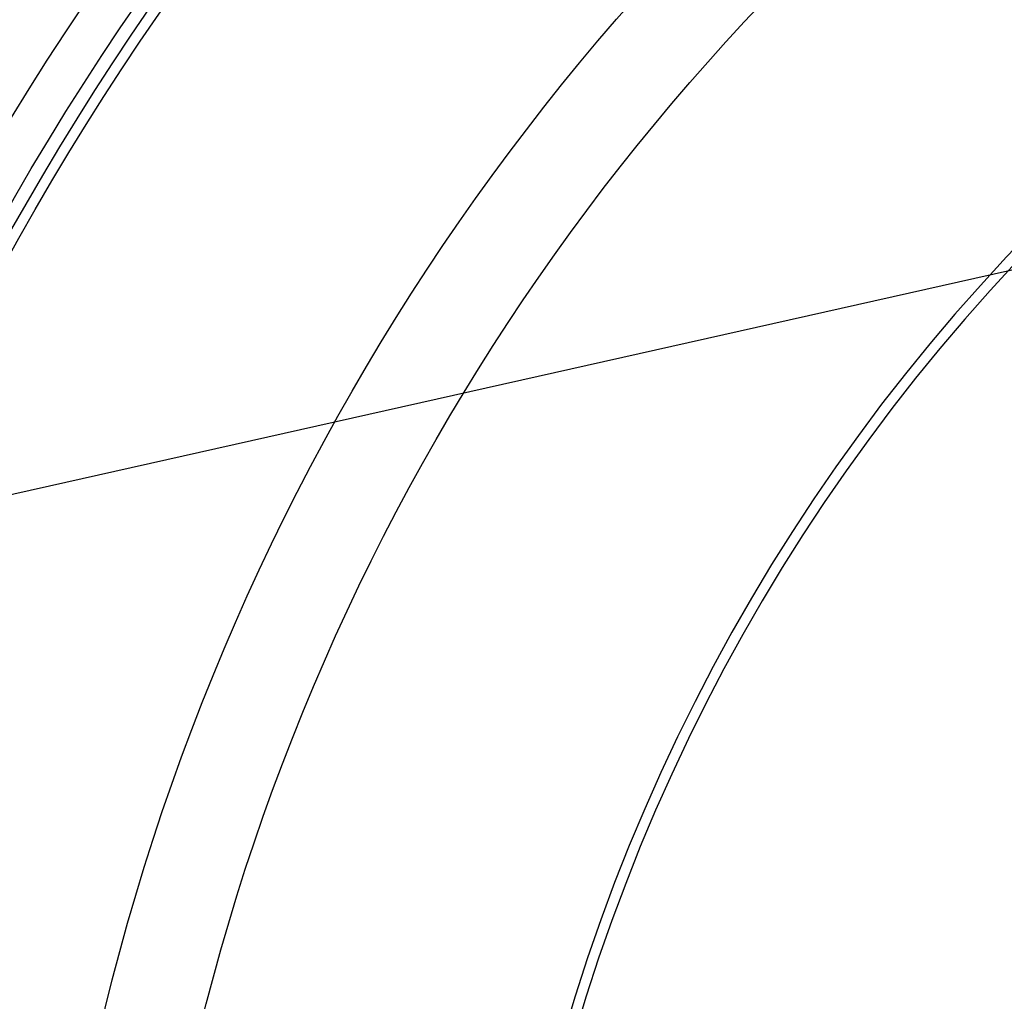
# Model space of a CAD drawing. Extents: x -1913 to 37449, y -8848 to 6615.
# Drawn here: x 12947 to 13130, y 2185 to 2367 of the extents above; entities that cross this region are included whole.
import ezdxf

# ---------------------------------------------------------------- set-up
doc = ezdxf.new("R2010")
doc.units = 0
doc.header["$LTSCALE"] = 5
doc.header["$MEASUREMENT"] = 0
doc.layers.get('0').update_dxf_attribs({"linetype": 'CONTINUOUS'})
doc.layers.get('DEFPOINTS').update_dxf_attribs({"linetype": 'CONTINUOUS'})
doc.layers.add('AM_5', color=3, linetype='CONTINUOUS', lineweight=25)
doc.layers.add('BEZUGSACHSEN', color=7, linetype='CONTINUOUS')
doc.layers.add('RUNDUNGEN', color=7, linetype='CONTINUOUS')
doc.styles.get("Standard").update_dxf_attribs({"font": 'SIMPLEX.SHX', "width": 0.8})
doc.dimstyles.new('AM_ISO$2', dxfattribs={"dimscale": 10, "dimtxt": 3.5, "dimasz": 3.5, "dimexe": 1, "dimexo": 1, "dimgap": 1.5, "dimtad": 1, "dimdsep": 46, "dimtxsty": 'Standard', "dimcen": 0, "dimclrd": 256, "dimclre": 256, "dimclrt": 140, "dimadec": 0, "dimazin": 2, "dimtp": 0.1, "dimtm": 0.1, "dimtfac": 0.71, "dimtdec": 3, "dimtmove": 0, "dimatfit": 3, "dimfxl": 1, "dimlwd": -1, "dimlwe": -1, "dimarcsym": 1})

# ---------------------------------------------------------------- blocks, each defined once
blk = doc.blocks.new('*S24548')
at = {"layer": 'AM_5'}
blk.add_line((1532.49, 1124.62), (306.34, 849.73), dxfattribs=at)
blk = doc.blocks.new('*D565')
at = {"layer": 'AM_5', "linetype": 'ByBlock', "transparency": 16777216}
for p, q in [((12844, 2270.77), (12580.83, 2363.26)), ((12691.24, 2078.46), (12532.25, 2078.46))]:
    blk.add_line(p, q, dxfattribs=at)
blk.add_arc((13391.24, 2078.46), 848.99, 162.99984, 177.6378, dxfattribs=at)
at = {"layer": 'AM_5', "transparency": 16777216}
for points in [[(12573.8, 2328.51), (12584.89, 2324.87), (12590.27, 2359.94)], [(12548.8, 2113.34), (12537.14, 2113.58), (12542.25, 2078.46)]]:
    blk.add_solid(points, dxfattribs=at)
at = {"layer": 'DEFPOINTS', "color": 0, "transparency": 16777216}
for p in [(12853.43, 2267.46), (12887.08, 2255.63), (12547.63, 2173.9), (12701.24, 2078.46), (13391.24, 2078.46)]:
    blk.add_point(p, dxfattribs=at)
at = {"layer": 'AM_5', "color": 140, "transparency": 16777216, "insert": (12522.66, 2228.79), "char_height": 35, "attachment_point": 5, "rotation": 80.1813}
blk.add_mtext('19°', dxfattribs=at)

msp = doc.modelspace()

# ---------------------------------------------------------------- linework, layer by layer
at = {"color": 9, "linetype": 'Continuous'}
for radius in [510.83, 508.84, 441]:
    msp.add_circle((13391.24, 2078.46), radius, dxfattribs=at)
at = {"color": 7, "linetype": 'Continuous'}
msp.add_circle((13391.24, 2078.46), 423, dxfattribs=at)
for radius, start, end in [(660.5, 4.77669, 175.22331), (595, 101.4879, 174.69611), (355.61, 14.9739, 163.667)]:
    msp.add_arc((13391.24, 2078.46), radius, start, end, dxfattribs=at)
at = {"color": 9, "linetype": 'Continuous'}
for radius, start, end in [(654.97, 4.81716, 175.18284), (586.48, 101.95429, 174.6189), (357.59, 15.0151, 163.7602)]:
    msp.add_arc((13391.24, 2078.46), radius, start, end, dxfattribs=at)
at = {"layer": 'BEZUGSACHSEN', "color": 7, "linetype": 'Continuous'}
for radius in [521.32, 513.29]:
    msp.add_circle((13391.24, 2078.46), radius, dxfattribs=at)
at = {"layer": 'RUNDUNGEN', "color": 9, "linetype": 'Continuous'}
msp.add_circle((13391.24, 2078.46), 531.82, dxfattribs=at)

# ---------------------------------------------------------------- block references
at = {"layer": 'AM_5'}
msp.add_blockref('*S24548', (12597.4, 1419.71), dxfattribs=at)

# ---------------------------------------------------------------- dimensions: what is measured, and where the dimension line sits
dim = msp.add_angular_dim_2l(base=(12547.63, 2173.9), line1=((13391.24, 2078.46), (12701.24, 2078.46)), line2=((12853.43, 2267.46), (12887.08, 2255.63)), dimstyle='AM_ISO$2', override={"dimdec": 0}, dxfattribs=at)
dim.commit()
dim.dimension.update_dxf_attribs({"geometry": '*D565', "text_midpoint": (12554.68, 2223.24), "dimtype": 162})

doc.saveas('drawing.dxf')
